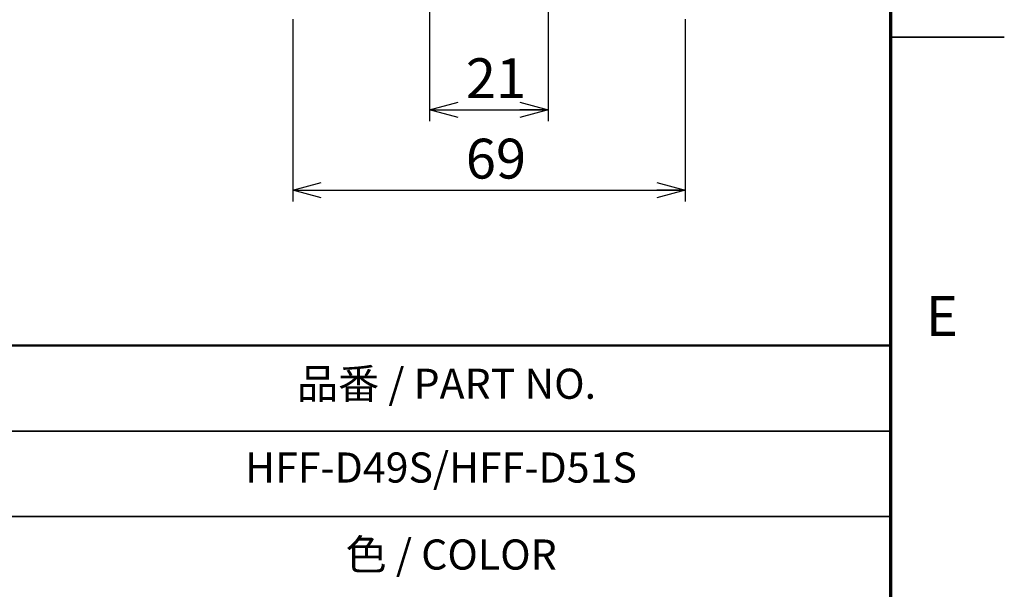
# Model space of a CAD drawing. Units: millimetres. Extents: x 0 to 1009, y 0 to 594.
# Drawn here: x 667 to 840, y 100 to 200 of the extents above; entities that cross this region are included whole.
import ezdxf

# ---------------------------------------------------------------- set-up
doc = ezdxf.new("R2010")
doc.units = ezdxf.units.MM
doc.header["$LTSCALE"] = 2
for name, color, linetype in [('FORMAT', 7, 'Continuous'), ('SLD-0', 179, 'Continuous'), ('レイヤー_1', 179, 'Continuous')]:
    doc.layers.add(name, color=color, linetype=linetype)
doc.styles.add('SLDTEXTSTYLE0', font='TXT', dxfattribs={"width": 0.7, "bigfont": 'bigfont'})
doc.styles.add('SLDTEXTSTYLE2', font='TXT', dxfattribs={"width": 0.75, "bigfont": 'bigfont'})
doc.styles.add('SLDTEXTSTYLE4', font='TXT', dxfattribs={"width": 0.653846, "bigfont": 'bigfont'})
doc.dimstyles.new('SLDDIMSTYLE0', dxfattribs={"dimtxt": 7, "dimasz": 5, "dimexe": 0, "dimexo": 0.0625, "dimgap": 1.75, "dimtad": 3, "dimdec": 0, "dimrnd": 1e-09, "dimzin": 12, "dimdsep": 46, "dimtxsty": 'SLDTEXTSTYLE0', "dimblk1": 'OPEN30', "dimblk2": 'OPEN30', "dimsah": 1, "dimcen": 0.09, "dimadec": 0, "dimazin": 3, "dimtfac": 1, "dimtdec": 0, "dimtofl": 0, "dimtmove": 0, "dimatfit": 3, "dimldrblk": 'OPEN30', "dimfxl": 1, "dimfrac": 2, "dimtolj": 1, "dimtzin": 12, "dimarcsym": 0})

# ---------------------------------------------------------------- blocks, each defined once
blk = doc.blocks.new('_Open30')
at = {"color": 0, "linetype": 'ByBlock', "lineweight": -2}
for p, q in [((-1, 0.267949), (0, 0)), ((0, 0), (-1, -0.267949)), ((0, 0), (-1, 0))]:
    blk.add_line(p, q, dxfattribs=at)
blk = doc.blocks.new('_D_10')
at = {"layer": 'SLD-0', "color": 7}
for p, q in [((714.91, 200.16), (714.91, 168.16)), ((783.89, 200.16), (783.89, 168.16)), ((714.91, 170.16), (783.89, 170.16))]:
    blk.add_line(p, q, dxfattribs=at)
at = {"layer": 'SLD-0', "color": 7, "xscale": 5, "yscale": 5, "rotation": 180}
blk.add_blockref('_Open30', (714.91, 170.16), dxfattribs=at)
at = {"layer": 'SLD-0', "color": 7, "xscale": 5, "yscale": 5}
blk.add_blockref('_Open30', (783.89, 170.16), dxfattribs=at)
at = {"layer": 'SLD-0', "color": 7, "insert": (745.33, 179.18), "char_height": 7, "attachment_point": 1, "style": 'SLDTEXTSTYLE0'}
blk.add_mtext('69', dxfattribs=at)
blk = doc.blocks.new('_D_11')
at = {"layer": 'SLD-0', "color": 7}
for p, q in [((738.97, 202.16), (738.97, 182.27)), ((759.83, 202.16), (759.83, 182.27)), ((738.97, 184.27), (759.83, 184.27))]:
    blk.add_line(p, q, dxfattribs=at)
at = {"layer": 'SLD-0', "color": 7, "xscale": 5, "yscale": 5}
for p, rotation in [((738.97, 184.27, 65.51), 180), ((759.83, 184.27, 65.51), 360)]:
    blk.add_blockref('_Open30', p, dxfattribs=dict(at, rotation=rotation))
at = {"layer": 'SLD-0', "color": 7, "insert": (745.33, 193.3), "char_height": 7, "attachment_point": 1, "style": 'SLDTEXTSTYLE0'}
blk.add_mtext('21', dxfattribs=at)

msp = doc.modelspace()

# ---------------------------------------------------------------- linework, layer by layer
at = {"color": 7, "linetype": 'Continuous', "lineweight": 35}
msp.add_line((820, 197), (840, 197), dxfattribs=at)
at = {"layer": 'FORMAT', "lineweight": 70}
msp.add_line((820, 574), (820, 20), dxfattribs=at)
at = {"layer": 'FORMAT', "lineweight": 50}
msp.add_line((820, 142.84), (20, 142.84), dxfattribs=at)
at = {"layer": 'レイヤー_1', "color": 7, "lineweight": 35}
for p, q in [((520, 127.84), (820, 127.84)), ((520, 112.84), (820, 112.84))]:
    msp.add_line(p, q, dxfattribs=at)

# ---------------------------------------------------------------- texts
at = {"color": 7, "linetype": 'Continuous', "lineweight": 0, "attachment_point": 2}
for s, insert, char_height, style in [('E', (829.04, 151.53), 7, 'SLDTEXTSTYLE2'), ('品番 / PART NO.', (741.94, 138.79), 5.2917, 'SLDTEXTSTYLE4')]:
    msp.add_mtext(s, dxfattribs=dict(at, insert=insert, char_height=char_height, style=style))
at = {"layer": 'レイヤー_1', "attachment_point": 2, "style": 'SLDTEXTSTYLE0'}
for s, insert, char_height in [('HFF-D49S/HFF-D51S', (740.97, 124.07), 5.2917), ('色 / COLOR', (742.76, 108.79), 5.292)]:
    msp.add_mtext(s, dxfattribs=dict(at, insert=insert, char_height=char_height))

# ---------------------------------------------------------------- dimensions: what is measured, and where the dimension line sits
at = {"layer": 'SLD-0', "color": 7}
for base, p1, p2, picture, middle in [((759.83, 184.27), (738.97, 204.16), (759.83, 204.16), '_D_11', (749.4, 184.27)), ((783.89, 170.16), (714.91, 202.16), (783.89, 202.16), '_D_10', (749.4, 170.16))]:
    dim = msp.add_linear_dim(base=base, p1=p1, p2=p2, dimstyle='SLDDIMSTYLE0', dxfattribs=at)
    dim.commit()
    dim.dimension.update_dxf_attribs({"geometry": picture, "text_midpoint": middle, "dimtype": 160})

doc.saveas('drawing.dxf')
